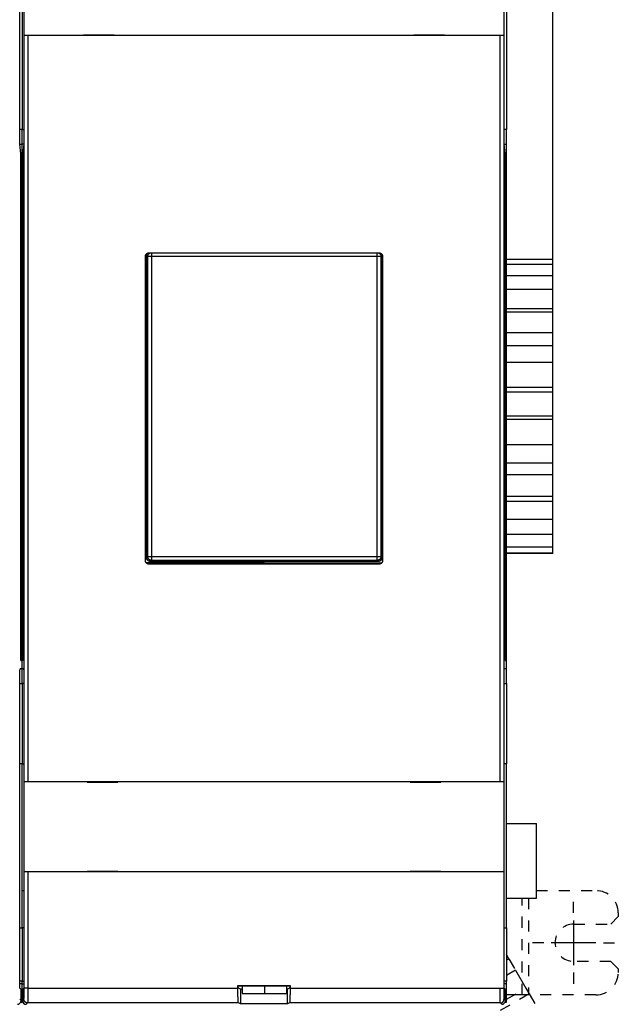
# Model space of a CAD drawing. Extents: x 117 to 763, y 30 to 549.
# Drawn here: x 568 to 649, y 168 to 301 of the extents above; entities that cross this region are included whole.
import ezdxf

# ---------------------------------------------------------------- set-up
doc = ezdxf.new("R2010")
doc.units = 0
doc.linetypes.add('HIDDEN', pattern=[4.5, 1.5, -1.5, 1.5])
doc.layers.add('204', color=7, linetype='CONTINUOUS')
doc.layers.add('5', color=7, linetype='CONTINUOUS')
doc.styles.get("Standard").update_dxf_attribs({"font": 'monotxt.shx'})
doc.dimstyles.new('DSTYLE2', dxfattribs={"dimtxt": 3, "dimasz": 3, "dimexe": 3, "dimexo": 0, "dimgap": 2, "dimtad": 1, "dimrnd": 0.1, "dimzin": 3, "dimcen": 0.09, "dimazin": 3, "dimtp": 1, "dimtm": 1, "dimtfac": 1, "dimtofl": 0, "dimtmove": 0, "dimatfit": 3})

# ---------------------------------------------------------------- blocks, each defined once
blk = doc.blocks.new('_AH1')
at = {"color": 0, "linetype": 'CONTINUOUS'}
for p, q in [((-1, 0.166667), (0, 0)), ((-1, 0.166667), (-1, -0.166667)), ((0, 0), (-1, -0.166667)), ((0, 0), (-1, 0))]:
    blk.add_line(p, q, dxfattribs=at)
blk = doc.blocks.new('*D2871')
at = {"layer": '5', "color": 1, "linetype": 'CONTINUOUS'}
for p, q in [((373.64815, 303.65698), (373.64815, 395.1137)), ((639.84815, 258.5788), (639.84815, 395.1137)), ((373.64815, 392.1137), (506.74815, 392.1137)), ((639.84815, 392.1137), (506.74815, 392.1137))]:
    blk.add_line(p, q, dxfattribs=at)
at = {"layer": '5', "color": 1, "xscale": 3, "yscale": 3, "zscale": 3, "rotation": 180}
blk.add_blockref('_AH1', (373.64815, 392.1137), dxfattribs=at)
at = {"layer": '5', "color": 1, "xscale": 3, "yscale": 3, "zscale": 3}
blk.add_blockref('_AH1', (639.84815, 392.1137), dxfattribs=at)
at = {"layer": '5', "color": 1, "linetype": 'CONTINUOUS'}
blk.add_text('266,2', height=3, rotation=360, dxfattribs=at).set_placement((499.24815, 394.1147))

msp = doc.modelspace()

# ---------------------------------------------------------------- linework, layer by layer
at = {"layer": '204', "color": 40, "linetype": 'CONTINUOUS'}
for p, q in [((568.32199, 283.94605), (568.32199, 326.21353)), ((568.8711, 326.21353), (568.8711, 283.94605)), ((633.32199, 283.94605), (633.32199, 326.21353)), ((568.90077, 298.48808), (568.90077, 310.58808)), ((633.29232, 310.58808), (633.29232, 298.48808)), ((568.64815, 303.65698), (568.64815, 285.84529)), ((633.64815, 303.65698), (633.64815, 285.84529)), ((569.40608, 298.48808), (568.90616, 298.48808)), ((568.90616, 298.48808), (568.90616, 298.48808)), ((568.90616, 198.28808), (568.90616, 298.48808)), ((632.78701, 298.48808), (569.40608, 298.48808)), ((569.40608, 298.48808), (569.40608, 198.28808)), ((576.8711, 298.53808), (576.8711, 298.48808)), ((580.9711, 298.53808), (576.8711, 298.53808)), ((580.9711, 298.48808), (580.9711, 298.53808)), ((625.32199, 298.53808), (621.22199, 298.53808)), ((621.22199, 298.53808), (621.22199, 298.48808)), ((625.32199, 298.48808), (625.32199, 298.53808)), ((633.28693, 298.48808), (632.78701, 298.48808)), ((632.78701, 198.28808), (632.78701, 298.48808)), ((633.28693, 298.48808), (633.28693, 198.28808)), ((633.29232, 298.48808), (633.29232, 298.48808)), ((568.64815, 285.84529), (568.32199, 285.84529)), ((568.64815, 283.87568), (568.64815, 285.84529)), ((568.64815, 285.84529), (568.8711, 285.84529)), ((633.64815, 285.84529), (633.32199, 285.84529)), ((633.64815, 283.87568), (633.64815, 285.84529)), ((568.46164, 282.53543), (568.32199, 283.94605)), ((568.32896, 283.87568), (568.64815, 283.87568)), ((568.64815, 282.75648), (568.64815, 283.87568)), ((568.86413, 283.87568), (568.64815, 283.87568)), ((568.8711, 283.94605), (568.73146, 282.53543)), ((633.46164, 282.53543), (633.32199, 283.94605)), ((633.32896, 283.87568), (633.64815, 283.87568)), ((633.64815, 282.75648), (633.64815, 283.87568)), ((568.43975, 282.75648), (568.64815, 282.75648)), ((568.46164, 214.53543), (568.46164, 282.53543)), ((568.64815, 214.55648), (568.64815, 282.75648)), ((568.75334, 282.75648), (568.64815, 282.75648)), ((568.73146, 282.53543), (568.73146, 214.53543)), ((633.43975, 282.75648), (633.64815, 282.75648)), ((633.46164, 214.53543), (633.46164, 282.53543)), ((633.64815, 214.55648), (633.64815, 282.75648)), ((585.18351, 227.97508), (585.1837, 268.80109)), ((585.49543, 268.80951), (585.34815, 268.95678)), ((585.34815, 228.35617), (585.34815, 268.95678)), ((585.99513, 268.80951), (585.49543, 268.80951)), ((585.49543, 228.50345), (585.49543, 268.80951)), ((585.6834, 269.30078), (616.5096, 269.30078)), ((585.99513, 269.30078), (585.99513, 268.80951)), ((616.30118, 268.80951), (585.99513, 268.80951)), ((585.99513, 268.80951), (585.99513, 228.50345)), ((616.30118, 268.80951), (616.30118, 269.30078)), ((616.80088, 268.80951), (616.30118, 268.80951)), ((616.30118, 228.50345), (616.30118, 268.80951)), ((616.94593, 268.95456), (616.80088, 268.80951)), ((616.80088, 268.80951), (616.80088, 228.50345)), ((616.94815, 268.95678), (616.94815, 228.35617)), ((617.0093, 268.80109), (617.00949, 227.97508)), ((639.84815, 268.37887), (633.64815, 268.37887)), ((633.64815, 267.78847), (639.84815, 267.78847)), ((639.84815, 267.78847), (639.84815, 268.37887)), ((639.84815, 266.20738), (639.84815, 267.78847)), ((639.84815, 266.20738), (633.64815, 266.20738)), ((639.84815, 264.38056), (639.84815, 266.20738)), ((639.84815, 264.38056), (633.64815, 264.38056)), ((639.84815, 261.83932), (639.84815, 264.38056)), ((633.64815, 261.83932), (639.84815, 261.83932)), ((639.84815, 261.36393), (639.84815, 261.83932)), ((633.64815, 261.36391), (639.84815, 261.36391)), ((639.84815, 258.5788), (639.84815, 261.36391)), ((633.64815, 258.5788), (639.84815, 258.5788)), ((639.84815, 256.85054), (639.84815, 258.5788)), ((633.64815, 256.85054), (639.84815, 256.85054)), ((639.84815, 254.58584), (639.84815, 256.85054)), ((639.84815, 254.58586), (633.64815, 254.58586)), ((639.84815, 251.26646), (639.84815, 254.58586)), ((633.64815, 251.26646), (639.84815, 251.26646)), ((639.84815, 250.6143), (639.84815, 251.26646)), ((633.64815, 250.6143), (639.84815, 250.6143)), ((639.84815, 247.42834), (639.84815, 250.6143)), ((633.64815, 247.42834), (639.84815, 247.42834)), ((639.84815, 246.90512), (639.84815, 247.42834)), ((639.84815, 246.90512), (633.64815, 246.90512)), ((639.84815, 243.55677), (639.84815, 246.90512)), ((633.64815, 243.55677), (639.84815, 243.55677)), ((639.84815, 241.10994), (639.84815, 243.55678)), ((633.64815, 241.10994), (639.84815, 241.10994)), ((639.84815, 239.491), (639.84815, 241.10994)), ((639.84815, 239.491), (633.64815, 239.491)), ((639.84815, 236.62347), (639.84815, 239.491)), ((633.64815, 236.62347), (639.84815, 236.62347)), ((633.64815, 235.94044), (639.84815, 235.94044)), ((639.84815, 235.94044), (639.84815, 236.62348)), ((639.84815, 233.47224), (639.84815, 235.94044)), ((639.84815, 233.47224), (633.64815, 233.47224)), ((639.84815, 231.52208), (639.84815, 233.47224)), ((633.64815, 231.52208), (639.84815, 231.52208)), ((639.84815, 229.76515), (639.84815, 231.52208)), ((639.84815, 229.76515), (633.64815, 229.76515)), ((633.64815, 229.02925), (639.84815, 229.02925)), ((639.84815, 228.93409), (633.64815, 228.93409)), ((639.84815, 229.02925), (639.84815, 229.76515)), ((639.84815, 228.93409), (639.84815, 229.02924)), ((601.14815, 227.65648), (585.31505, 227.65648)), ((585.34815, 228.35617), (585.49543, 228.50345)), ((585.49543, 228.50345), (585.99513, 228.50345)), ((616.5098, 227.47539), (585.68321, 227.47539)), ((585.99513, 228.00376), (585.84785, 227.85648)), ((616.44846, 227.85648), (585.84785, 227.85648)), ((585.99513, 228.50345), (585.99513, 228.00376)), ((585.99513, 228.50345), (616.30118, 228.50345)), ((616.30118, 228.00376), (585.99513, 228.00376)), ((601.14815, 227.65648), (616.89204, 227.65648)), ((601.14815, 227.47539), (601.14815, 227.65648)), ((616.30118, 228.50345), (616.80088, 228.50345)), ((616.30118, 228.00376), (616.30118, 228.50345)), ((616.44846, 227.85648), (616.30118, 228.00376)), ((616.80088, 228.50345), (616.94815, 228.35617)), ((568.46164, 214.55648), (568.64815, 214.55648)), ((568.64815, 213.43728), (568.64815, 214.55648)), ((568.73146, 214.55648), (568.64815, 214.55648)), ((633.46164, 214.55648), (633.64815, 214.55648)), ((633.64815, 213.43728), (633.64815, 214.55648)), ((568.32199, 213.12481), (568.35293, 213.43728)), ((568.32199, 170.56264), (568.32199, 213.12481)), ((568.64815, 213.43728), (568.35293, 213.43728)), ((568.64815, 211.46766), (568.64815, 213.43728)), ((568.84016, 213.43728), (568.64815, 213.43728)), ((568.84016, 213.43728), (568.8711, 213.12481)), ((568.8711, 213.12481), (568.8711, 170.56264)), ((633.32199, 213.12481), (633.35293, 213.43728)), ((633.32199, 170.56264), (633.32199, 213.12481)), ((633.64815, 213.43728), (633.35293, 213.43728)), ((633.64815, 211.46766), (633.64815, 213.43728)), ((568.32199, 211.46766), (568.64815, 211.46766)), ((568.64815, 211.46766), (568.64815, 200.65698)), ((568.8711, 211.46766), (568.64815, 211.46766)), ((633.32199, 211.46766), (633.64815, 211.46766)), ((633.64815, 211.46766), (633.64815, 200.65698)), ((568.64815, 200.65698), (568.32199, 200.65698)), ((568.64815, 183.65698), (568.64815, 200.65698)), ((568.64815, 200.65698), (568.8711, 200.65698)), ((633.64815, 200.65698), (633.32199, 200.65698)), ((633.64815, 178.65698), (633.64815, 200.65698)), ((568.90077, 198.28808), (568.90077, 198.28808)), ((568.90077, 186.18808), (568.90077, 198.28808)), ((568.90616, 198.28808), (569.40608, 198.28808)), ((569.40608, 198.28808), (632.78701, 198.28808)), ((577.37118, 198.28808), (577.37118, 198.23808)), ((577.37118, 198.23808), (581.47118, 198.23808)), ((581.47118, 198.23808), (581.47118, 198.28808)), ((620.72201, 198.28808), (620.72201, 198.23808)), ((620.72201, 198.23808), (624.82201, 198.23808)), ((624.82201, 198.23808), (624.82201, 198.28808)), ((632.78701, 198.28808), (633.28693, 198.28808)), ((633.28693, 198.28808), (633.28693, 198.28808)), ((633.29232, 198.28808), (633.29232, 186.18808)), ((633.64815, 192.65698), (637.64815, 192.65698)), ((637.64815, 182.65702), (637.64815, 192.65698)), ((569.40608, 186.18808), (568.90616, 186.18808)), ((568.90616, 186.18808), (568.90616, 186.18808)), ((568.90616, 170.57167), (568.90616, 186.18808)), ((633.27836, 186.18808), (569.40608, 186.18808)), ((569.40608, 186.18808), (569.40608, 170.57167)), ((581.47118, 186.23808), (577.37118, 186.23808)), ((577.37118, 186.23808), (577.37118, 186.18808)), ((581.47118, 186.18808), (581.47118, 186.23808)), ((624.82207, 186.23808), (620.72207, 186.23808)), ((620.72207, 186.23808), (620.72207, 186.18808)), ((624.82207, 186.18808), (624.82207, 186.23808)), ((633.29232, 186.18808), (633.27836, 186.18808)), ((633.27836, 186.18808), (633.27836, 170.57167)), ((568.64815, 178.65698), (568.64815, 183.65698)), ((568.64815, 183.65698), (568.8711, 183.65698)), ((633.64815, 182.65698), (637.64815, 182.65698)), ((568.32199, 178.65698), (568.64815, 178.65698)), ((568.64815, 178.65698), (568.64815, 171.50569)), ((568.8711, 178.65698), (568.64815, 178.65698)), ((633.32199, 178.65698), (633.64815, 178.65698)), ((633.64815, 178.65698), (633.64815, 171.50569)), ((633.9759, 174.50086), (633.64815, 175.06852)), ((633.64815, 174.31163), (633.9759, 174.50086)), ((634.86479, 172.96126), (636.25032, 170.56143)), ((568.64815, 171.50569), (568.32199, 171.50569)), ((568.64815, 171.15648), (568.32199, 171.15648)), ((568.49655, 170.38808), (568.32199, 170.56264)), ((568.64815, 171.15648), (568.64815, 171.50569)), ((568.64815, 171.50569), (568.8711, 171.50569)), ((568.64815, 168.65685), (568.64815, 171.15648)), ((568.64815, 171.15648), (568.8711, 171.15648)), ((568.8711, 170.56264), (568.69655, 170.38808)), ((569.40608, 170.57167), (568.90616, 170.57167)), ((569.40608, 170.57167), (597.59655, 170.57167)), ((597.59655, 170.57167), (597.59655, 170.90627)), ((597.59655, 170.90627), (597.64893, 170.85389)), ((597.59655, 170.90627), (604.59655, 170.90627)), ((597.64893, 170.58009), (597.64893, 170.85389)), ((597.64893, 170.85389), (604.54416, 170.85389)), ((597.93178, 170.4387), (597.64893, 170.58009)), ((598.14815, 170.85389), (598.14815, 169.85296)), ((601.14815, 170.85392), (601.14815, 169.85295)), ((604.14815, 169.85296), (604.14815, 170.85389)), ((604.54416, 170.58009), (604.26131, 170.4387)), ((604.54416, 170.85389), (604.59655, 170.90627)), ((604.54416, 170.85389), (604.54416, 170.58009)), ((604.59655, 170.90627), (604.59655, 170.57167)), ((604.59655, 170.57167), (632.78701, 170.57167)), ((632.78701, 170.57167), (633.27836, 170.57167)), ((633.27836, 170.57167), (633.27836, 170.57167)), ((633.64815, 171.50569), (633.32199, 171.50569)), ((633.64815, 171.15648), (633.32199, 171.15648)), ((633.49655, 170.38808), (633.32199, 170.56264)), ((633.64815, 171.15648), (633.64815, 171.50569)), ((633.64815, 168.65698), (633.64815, 171.15648)), ((636.25032, 170.56143), (636.69477, 169.79163)), ((568.49655, 168.88801), (568.49655, 170.38808)), ((568.69655, 170.38808), (568.69655, 168.88801)), ((597.93178, 170.4387), (597.93178, 168.4387)), ((598.14815, 170.4387), (597.93178, 170.4387)), ((598.14815, 169.85295), (601.14815, 169.85295)), ((601.14815, 169.85295), (604.14815, 169.85295)), ((604.26131, 170.4387), (604.14815, 170.4387)), ((604.26131, 168.4387), (604.26131, 170.4387)), ((633.49655, 168.88801), (633.49655, 170.38808)), ((635.72814, 169.65698), (633.64815, 169.65698)), ((636.61703, 169.65698), (635.72814, 169.65698)), ((568.31266, 169.0719), (568.49655, 168.88801)), ((568.43989, 168.65698), (568.64815, 168.65698)), ((568.75327, 168.65685), (568.64815, 168.65685)), ((568.69655, 168.88801), (568.88043, 169.0719)), ((569.38036, 168.57197), (569.19647, 168.38808)), ((597.66517, 168.57197), (569.38036, 168.57197)), ((597.93178, 168.4387), (597.66517, 168.57197)), ((604.26131, 168.4387), (597.93178, 168.4387)), ((604.52792, 168.57197), (604.26131, 168.4387)), ((632.81273, 168.57197), (604.52792, 168.57197)), ((632.99662, 168.38808), (632.81273, 168.57197)), ((633.31266, 169.0719), (633.49655, 168.88801)), ((633.43989, 168.65698), (633.64815, 168.65698))]:
    msp.add_line(p, q, dxfattribs=at)
at = {"layer": '204', "color": 40, "linetype": 'HIDDEN'}
for p, q in [((635.72814, 169.65698), (635.72814, 182.65698)), ((636.61703, 182.65698), (636.61703, 169.65698)), ((637.64815, 183.65698), (645.64815, 183.65698)), ((647.64815, 179.15698), (648.64815, 180.15698)), ((648.64815, 180.65698), (648.64815, 180.15698)), ((642.64815, 179.15698), (647.64815, 179.15698)), ((633.9759, 174.50086), (634.86479, 172.96126)), ((647.64815, 174.15698), (642.64815, 174.15698)), ((648.64815, 173.15698), (647.64815, 174.15698)), ((634.86479, 172.96126), (633.64815, 172.25883)), ((648.64815, 173.15698), (648.64815, 172.65698)), ((633.64815, 169.05907), (636.25032, 170.56143)), ((636.69477, 169.79163), (631.64815, 166.87797)), ((645.64815, 169.65698), (636.61703, 169.65698)), ((636.69477, 169.79163), (641.21033, 161.97045))]:
    msp.add_line(p, q, dxfattribs=at)
at = {"layer": '204', "color": 40, "linetype": 'CONTINUOUS'}
for points in [[(585.18367, 268.80107), (585.18412, 268.82138, -0.010068601), (585.18536, 268.8415, -0.01032055), (585.18745, 268.86142, -0.010368372), (585.19033, 268.88114, -0.01021253), (585.19401, 268.90061, -0.010130977), (585.19844, 268.91983, -0.010059492), (585.20364, 268.93878, -0.009996072), (585.20956, 268.95746, -0.009901877), (585.2162, 268.97582, -0.009830758), (585.22353, 268.99386, -0.009745533), (585.23156, 269.01157, -0.009679168), (585.24024, 269.02892, -0.009602025), (585.24958, 269.0459, -0.00954341), (585.25954, 269.06249, -0.009479557), (585.27012, 269.07867, -0.009432639), (585.28128, 269.09444, -0.009385011), (585.29304, 269.10975, -0.009352145), (585.30535, 269.12462, -0.00932232), (585.31821, 269.139, -0.009306043), (585.33159, 269.1529, -0.009297455), (585.34549, 269.16628, -0.009295634), (585.35987, 269.17914, -0.009300728), (585.37473, 269.19144, -0.009324253), (585.39005, 269.2032, -0.009371127), (585.40582, 269.21437, -0.009379866), (585.42199, 269.22495, -0.009367058), (585.43858, 269.23491, -0.009498782), (585.45556, 269.24425, -0.009767931), (585.47296, 269.25293, -0.009535306), (585.49062, 269.26095, -0.0089372), (585.50851, 269.26828, -0.009983663), (585.52703, 269.27493, -0.012110822), (585.54634, 269.28087, -0.009143792), (585.56465, 269.28604, -0.002869033), (585.58136, 269.29037, -0.013246873), (585.60335, 269.29415, -0.023222822), (585.63785, 269.29764, -0.011195014), (585.68341, 269.30081, -0.005817685)], [(585.34816, 268.95678), (585.34822, 268.96432, -0.003810591), (585.34839, 268.97184, -0.00384585), (585.34868, 268.97933, -0.003855127), (585.34909, 268.9868, -0.003835084), (585.3496, 268.99424, -0.003826042), (585.35023, 269.00165, -0.003818597), (585.35098, 269.00904, -0.003812876), (585.35183, 269.0164, -0.003801432), (585.3528, 269.02372, -0.003793865), (585.35387, 269.03102, -0.003782658), (585.35505, 269.03829, -0.003774666), (585.35634, 269.04552, -0.003762816), (585.35774, 269.05272, -0.003754199), (585.35924, 269.05989, -0.003742058), (585.36084, 269.06702, -0.003733039), (585.36255, 269.07411, -0.00372073), (585.36437, 269.08117, -0.003711322), (585.36628, 269.08819, -0.003698747), (585.3683, 269.09517, -0.003689386), (585.37042, 269.10212, -0.003677482), (585.37264, 269.10902, -0.003667139), (585.37495, 269.11588, -0.003653071), (585.37737, 269.1227, -0.003645923), (585.37988, 269.12948, -0.003640119), (585.38249, 269.13621, -0.003621894), (585.38519, 269.1429, -0.003588843), (585.38799, 269.14954, -0.003609661), (585.39088, 269.15614, -0.003669458), (585.39387, 269.1627, -0.003558784), (585.39694, 269.1692, -0.003317567), (585.40007, 269.1756, -0.003645681), (585.40336, 269.18205, -0.004323598), (585.40683, 269.18859, -0.003285892), (585.41014, 269.19471, -0.001149394), (585.41317, 269.20021, -0.00459867), (585.41727, 269.20715, -0.007882913), (585.42382, 269.21768, -0.003857397), (585.43254, 269.23138, -0.002046981)], [(585.4954, 268.80954), (585.49589, 268.83103, -0.011340307), (585.49734, 268.85274, -0.010893879), (585.49978, 268.87468, -0.010763348), (585.5032, 268.89679, -0.011117238), (585.5077, 268.91897, -0.011285418), (585.51324, 268.94117, -0.011389379), (585.51988, 268.96331, -0.011457724), (585.52758, 268.98532, -0.01159822), (585.5364, 269.00711, -0.0116732), (585.54628, 269.02861, -0.011769698), (585.55725, 269.04973, -0.011817641), (585.56925, 269.0704, -0.011881171), (585.58229, 269.09054, -0.011919314), (585.59629, 269.11009, -0.011970258), (585.61126, 269.12895, -0.011957047), (585.62709, 269.14708, -0.011898001), (585.64377, 269.1644, -0.01197036), (585.66122, 269.18087, -0.012136116), (585.67942, 269.19643, -0.011820978), (585.69816, 269.21104, -0.01109638), (585.71735, 269.22461, -0.011998703), (585.73735, 269.23727, -0.013898385), (585.75825, 269.24899, -0.010857072), (585.77816, 269.25938, -0.004528012), (585.79637, 269.26824, -0.014431556), (585.81999, 269.27729, -0.024300951), (585.85649, 269.28824, -0.012324582), (585.90438, 269.30078, -0.00671877)], [(616.39193, 269.30078), (616.41298, 269.29641, -0.011341322), (616.43406, 269.29105, -0.010894773), (616.4552, 269.28467, -0.010764209), (616.47631, 269.2773, -0.011118193), (616.49732, 269.26885, -0.011286416), (616.51814, 269.25938, -0.011390408), (616.53871, 269.24884, -0.011458773), (616.55896, 269.23727, -0.011599308), (616.57879, 269.22465, -0.01167431), (616.59814, 269.21104, -0.011770836), (616.61692, 269.19642, -0.011818793), (616.63508, 269.18087, -0.011882344), (616.65252, 269.1644, -0.011920496), (616.66921, 269.14708, -0.011971451), (616.68504, 269.12895, -0.011958242), (616.7, 269.11009, -0.011899193), (616.714, 269.09055, -0.011971553), (616.72704, 269.0704, -0.012137311), (616.73904, 269.04968, -0.011822147), (616.75001, 269.0286, -0.011097485), (616.75988, 269.00728, -0.011999855), (616.7687, 268.98531, -0.013899647), (616.77644, 268.96263, -0.010858111), (616.78304, 268.94117, -0.004528579), (616.78846, 268.92165, -0.014432785), (616.79307, 268.89678, -0.024302914), (616.79722, 268.85891, -0.012325659), (616.80087, 268.80954, -0.006719393)], [(616.5096, 269.30081), (616.52992, 269.30036, -0.010069792), (616.55004, 269.29912, -0.010321719), (616.56996, 269.29703, -0.010369491), (616.58967, 269.29415, -0.010213598), (616.60914, 269.29047, -0.010132001), (616.62836, 269.28604, -0.01006048), (616.64731, 269.28084, -0.009997027), (616.66598, 269.27493, -0.00990281), (616.68434, 269.26828, -0.009831673), (616.70239, 269.26095, -0.00974644), (616.72009, 269.25292, -0.00968007), (616.73744, 269.24425, -0.009602935), (616.75442, 269.23491, -0.009544329), (616.77101, 269.22495, -0.009480499), (616.78719, 269.21437, -0.009433602), (616.80295, 269.2032, -0.009386011), (616.81827, 269.19144, -0.009353178), (616.83313, 269.17914, -0.009323402), (616.84751, 269.16628, -0.009307168), (616.86141, 269.1529, -0.009298637), (616.87479, 269.139, -0.009296866), (616.88765, 269.12462, -0.009302024), (616.89995, 269.10975, -0.009325605), (616.91171, 269.09444, -0.009372551), (616.92287, 269.07867, -0.009381341), (616.93345, 269.06249, -0.009368587), (616.94341, 269.04591, -0.009500383), (616.95274, 269.02892, -0.009769643), (616.96142, 269.01153, -0.009536995), (616.96945, 268.99386, -0.008938791), (616.97677, 268.97598, -0.009985509), (616.98342, 268.95745, -0.012113156), (616.98936, 268.93815, -0.009145459), (616.99453, 268.91983, -0.002869371), (616.99885, 268.90312, -0.013249445), (617.00263, 268.88114, -0.023227176), (617.00611, 268.84663, -0.011196853), (617.00927, 268.80107, -0.005818545)], [(585.68319, 227.47537), (585.66288, 227.47581, -0.010070309), (585.64276, 227.47705, -0.010322229), (585.62284, 227.47914, -0.01036997), (585.60313, 227.48202, -0.010214027), (585.58366, 227.4857, -0.010132384), (585.56444, 227.49013, -0.010060818), (585.54549, 227.49533, -0.009997319), (585.52682, 227.50124, -0.009903054), (585.50846, 227.50789, -0.009831868), (585.49042, 227.51522, -0.009746588), (585.47271, 227.52325, -0.009680171), (585.45536, 227.53193, -0.00960299), (585.43838, 227.54126, -0.009544339), (585.42179, 227.55122, -0.009480466), (585.40561, 227.5618, -0.009433528), (585.38985, 227.57297, -0.009385897), (585.37454, 227.58473, -0.009353026), (585.35967, 227.59703, -0.009323214), (585.34529, 227.60989, -0.009306945), (585.3314, 227.62327, -0.009298383), (585.31802, 227.63717, -0.009296582), (585.30516, 227.65155, -0.009301713), (585.29285, 227.66642, -0.009325269), (585.2811, 227.68173, -0.009372192), (585.26993, 227.6975, -0.009380962), (585.25935, 227.71368, -0.009368194), (585.2494, 227.73026, -0.009499972), (585.24006, 227.74725, -0.009769211), (585.23138, 227.76464, -0.009536568), (585.22336, 227.78231, -0.00893839), (585.21604, 227.80019, -0.009985063), (585.20938, 227.81872, -0.012112623), (585.20344, 227.83802, -0.009145069), (585.19828, 227.85634, -0.002869251), (585.19395, 227.87305, -0.013248901), (585.19017, 227.89504, -0.023226325), (585.18669, 227.92954, -0.011196495), (585.18353, 227.97511, -0.005818373)], [(585.84783, 227.85651), (585.82752, 227.85695, -0.010072531), (585.8074, 227.85819, -0.010324643), (585.78748, 227.86028, -0.010372446), (585.76777, 227.86315, -0.010216411), (585.7483, 227.86683, -0.010134709), (585.72908, 227.87125, -0.010063078), (585.71013, 227.87645, -0.009999508), (585.69146, 227.88236, -0.009905136), (585.6731, 227.889, -0.00983385), (585.65505, 227.89633, -0.009748448), (585.63735, 227.90436, -0.009681915), (585.62, 227.91303, -0.0096046), (585.60303, 227.92237, -0.009545823), (585.58643, 227.93233, -0.009481811), (585.57025, 227.94291, -0.009434744), (585.55449, 227.95407, -0.009386975), (585.53918, 227.96583, -0.009353977), (585.52431, 227.97813, -0.009324032), (585.50993, 227.99099, -0.009307643), (585.49604, 228.00437, -0.009298956), (585.48266, 228.01827, -0.009297045), (585.4698, 228.03265, -0.009302064), (585.45749, 228.04751, -0.009325521), (585.44574, 228.06282, -0.009372347), (585.43457, 228.07859, -0.009381036), (585.42399, 228.09477, -0.009368191), (585.41404, 228.11135, -0.009499902), (585.4047, 228.12833, -0.009769073), (585.39602, 228.14573, -0.009536401), (585.388, 228.16339, -0.008938214), (585.38067, 228.18128, -0.009984827), (585.37402, 228.1998, -0.012112307), (585.36808, 228.2191, -0.009144873), (585.36291, 228.23742, -0.002869241), (585.35859, 228.25413, -0.013248596), (585.35481, 228.27611, -0.023226034), (585.35132, 228.31061, -0.011196508), (585.34816, 228.35618, -0.005818418)], [(585.99514, 228.00375), (585.97133, 228.00434, -0.01277939), (585.94721, 228.00612, -0.012136039), (585.92274, 228.00914, -0.011954985), (585.89804, 228.0134, -0.012458848), (585.87322, 228.01902, -0.012696566), (585.84837, 228.02598, -0.012851253), (585.82361, 228.03435, -0.012952174), (585.79902, 228.04409, -0.013158151), (585.77475, 228.05526, -0.013267275), (585.75089, 228.0678, -0.013410928), (585.72759, 228.08175, -0.013482705), (585.70492, 228.09701, -0.013579957), (585.68305, 228.11358, -0.013633737), (585.66203, 228.13136, -0.013703168), (585.64202, 228.15032, -0.013693404), (585.62306, 228.17033, -0.013629782), (585.60527, 228.19133, -0.013703254), (585.5887, 228.21322, -0.013868255), (585.57343, 228.23592, -0.013515134), (585.55949, 228.25918, -0.012699321), (585.54695, 228.28284, -0.013658468), (585.53576, 228.30731, -0.015695774), (585.52598, 228.33264, -0.012351018), (585.51765, 228.35666, -0.005377245), (585.51084, 228.37853, -0.016157318), (585.50507, 228.40632, -0.027022923), (585.49991, 228.44852, -0.013843215), (585.4954, 228.50342, -0.007609664)], [(616.80087, 228.50342), (616.80028, 228.47961, -0.012780293), (616.7985, 228.45549, -0.012136803), (616.79548, 228.43103, -0.011955714), (616.79122, 228.40633, -0.012459682), (616.7856, 228.38151, -0.012697449), (616.77864, 228.35666, -0.012852172), (616.77027, 228.3319, -0.012953117), (616.76053, 228.30731, -0.013159141), (616.74935, 228.28304, -0.01326829), (616.73681, 228.25919, -0.013411977), (616.72287, 228.23588, -0.013483771), (616.70761, 228.21322, -0.013581048), (616.69104, 228.19135, -0.013634839), (616.67326, 228.17034, -0.013704283), (616.65429, 228.15032, -0.013694523), (616.63428, 228.13136, -0.013630898), (616.61328, 228.11359, -0.013704369), (616.5914, 228.09701, -0.013869368), (616.56869, 228.08175, -0.013516222), (616.54543, 228.06781, -0.012700351), (616.52177, 228.05528, -0.013659527), (616.49731, 228.04409, -0.015696908), (616.47197, 228.03431, -0.012351969), (616.44796, 228.02598, -0.005377807), (616.42608, 228.01918, -0.016158391), (616.39829, 228.0134, -0.027024591), (616.3561, 228.00825, -0.013844163), (616.3012, 228.00375, -0.007610227)], [(616.94818, 228.35618), (616.94774, 228.33586, -0.010069518), (616.94649, 228.31574, -0.010321437), (616.9444, 228.29582, -0.010369205), (616.94153, 228.27611, -0.01021331), (616.93785, 228.25664, -0.010131714), (616.93342, 228.23742, -0.010060196), (616.92822, 228.21847, -0.009996749), (616.9223, 228.1998, -0.009902539), (616.91566, 228.18144, -0.00983141), (616.90833, 228.16339, -0.009746187), (616.9003, 228.14569, -0.009679829), (616.89162, 228.12833, -0.009602706), (616.88228, 228.11136, -0.009544115), (616.87232, 228.09477, -0.0094803), (616.86174, 228.07859, -0.009433421), (616.85057, 228.06282, -0.009385847), (616.83882, 228.04751, -0.009353033), (616.82651, 228.03265, -0.009323276), (616.81365, 228.01827, -0.009307063), (616.80027, 228.00437, -0.009298553), (616.78637, 227.99099, -0.009296805), (616.77199, 227.97813, -0.009301986), (616.75713, 227.96583, -0.009325591), (616.74181, 227.95407, -0.009372561), (616.72604, 227.94291, -0.009381377), (616.70987, 227.93233, -0.009368648), (616.69328, 227.92237, -0.009500472), (616.6763, 227.91303, -0.009769762), (616.6589, 227.90436, -0.009537139), (616.64124, 227.89633, -0.008938949), (616.62335, 227.88901, -0.009985712), (616.60483, 227.88236, -0.01211344), (616.58552, 227.87642, -0.009145701), (616.56721, 227.87125, -0.002869451), (616.5505, 227.86693, -0.013249834), (616.52851, 227.86315, -0.023227967), (616.49401, 227.85967, -0.011197273), (616.44844, 227.85651, -0.005818771)], [(617.00949, 227.97511), (617.00905, 227.95479, -0.010069841), (617.00781, 227.93467, -0.010321949), (617.00572, 227.91475, -0.010369822), (617.00284, 227.89504, -0.010213899), (616.99916, 227.87556, -0.010132302), (616.99474, 227.85634, -0.010060773), (616.98954, 227.83739, -0.009997311), (616.98363, 227.81872, -0.009903045), (616.97698, 227.80035, -0.009831868), (616.96965, 227.78231, -0.009746569), (616.96163, 227.7646, -0.009680142), (616.95295, 227.74725, -0.009602921), (616.94361, 227.73027, -0.009544243), (616.93365, 227.71368, -0.009480316), (616.92307, 227.6975, -0.009433339), (616.91191, 227.68173, -0.009385644), (616.90015, 227.66642, -0.009352727), (616.88785, 227.65155, -0.009322846), (616.87499, 227.63717, -0.009306529), (616.86161, 227.62327, -0.009297897), (616.84771, 227.60989, -0.00929605), (616.83333, 227.59703, -0.009301118), (616.81847, 227.58473, -0.009324633), (616.80316, 227.57297, -0.009371497), (616.78739, 227.5618, -0.009380247), (616.77122, 227.55122, -0.009367448), (616.75463, 227.54126, -0.009499202), (616.73765, 227.53193, -0.009768388), (616.72025, 227.52325, -0.009535809), (616.70259, 227.51522, -0.008937725), (616.68471, 227.50789, -0.009984298), (616.66619, 227.50124, -0.012111678), (616.64688, 227.4953, -0.009144557), (616.62857, 227.49013, -0.002869322), (616.61186, 227.4858, -0.013248079), (616.58988, 227.48202, -0.023225468), (616.55538, 227.47853, -0.011196523), (616.50982, 227.47537, -0.005818519)], [(568.88041, 169.07191), (568.881, 169.07287, 0.087095284), (568.88158, 169.07456, 0.034257338), (568.88216, 169.077, 0.017186856), (568.88274, 169.08017, 0.010397958), (568.88332, 169.08408, 0.00685459), (568.8839, 169.08871, 0.00491815), (568.88447, 169.09408, 0.003661766), (568.88504, 169.10016, 0.002861029), (568.88561, 169.10697, 0.002279883), (568.88618, 169.11449, 0.001875782), (568.88674, 169.12273, 0.001561151), (568.8873, 169.13167, 0.001329765), (568.88786, 169.14133, 0.001140655), (568.88841, 169.15168, 0.000996011), (568.88896, 169.16274, 0.000873861), (568.8895, 169.17449, 0.000778032), (568.89004, 169.18694, 0.000693896), (568.89058, 169.20007, 0.00062567), (568.89111, 169.21389, 0.000563557), (568.89163, 169.22838, 0.000511038), (568.89215, 169.24354, 0.000464916), (568.89266, 169.25934, 0.000426828), (568.89316, 169.27581, 0.00039259), (568.89366, 169.29289, 0.000363809), (568.89415, 169.31062, 0.000337651), (568.89464, 169.32895, 0.000315506), (568.89511, 169.3479, 0.000295129), (568.89559, 169.36744, 0.000277753), (568.89605, 169.38758, 0.00026161), (568.8965, 169.40829, 0.000247794), (568.89695, 169.42958, 0.000234797), (568.89739, 169.45143, 0.000223607), (568.89782, 169.47383, 0.000213113), (568.89824, 169.49676, 0.000204205), (568.89865, 169.52025, 0.000195215), (568.89905, 169.54424, 0.000186982), (568.89945, 169.56875, 0.000178796), (568.89983, 169.59375, 0.000171191), (568.9002, 169.61924, 0.000164184), (568.90057, 169.64519, 0.00015809), (568.90092, 169.67161, 0.000152347), (568.90126, 169.69846, 0.000147281), (568.9016, 169.72574, 0.000142508), (568.90192, 169.75343, 0.000138332), (568.90223, 169.78153, 0.000134373), (568.90253, 169.81001, 0.000130928), (568.90282, 169.83887, 0.000127648), (568.9031, 169.86808, 0.000124821), (568.90337, 169.89765, 0.000122118), (568.90362, 169.92754, 0.000119817), (568.90387, 169.95775, 0.000117612), (568.9041, 169.98826, 0.000115791), (568.90432, 170.01907, 0.000113835), (568.90453, 170.05015, 0.000111966), (568.90472, 170.0815, 0.00010968), (568.9049, 170.11308, 0.000107188), (568.90508, 170.14488, 0.000106452), (568.90523, 170.17692, 0.000107175), (568.90538, 170.20921, 0.000102862), (568.90551, 170.24153, 0.000095085), (568.90563, 170.27382, 0.000104086), (568.90574, 170.30679, 0.000123274), (568.90584, 170.34067, 0.000092784), (568.90592, 170.37256, 0.000031225), (568.90599, 170.40146, 0.000130662), (568.90604, 170.43871, 0.000224703), (568.90609, 170.49623, 0.000109442), (568.90613, 170.57165, 0.000057742)], [(569.40609, 170.57165), (569.40609, 170.52728, -0.000071356), (569.40606, 170.48294, -0.000071557), (569.40603, 170.43864, -0.000071607), (569.40598, 170.3944, -0.000071622), (569.40592, 170.35024, -0.000071819), (569.40585, 170.30619, -0.000072118), (569.40577, 170.26227, -0.000072536), (569.40567, 170.2185, -0.000073051), (569.40556, 170.1749, -0.000073698), (569.40544, 170.13149, -0.000074448), (569.40531, 170.0883, -0.000075338), (569.40516, 170.04534, -0.000076346), (569.405, 170.00264, -0.000077495), (569.40483, 169.96022, -0.000078767), (569.40465, 169.91811, -0.000080225), (569.40445, 169.87632, -0.000081863), (569.40424, 169.83488, -0.000083569), (569.40402, 169.7938, -0.00008531), (569.40379, 169.75311, -0.000086916), (569.40355, 169.71283, -0.000088217), (569.40329, 169.67297, -0.000089846), (569.40302, 169.63355, -0.00009159), (569.40274, 169.5946, -0.000093625), (569.40246, 169.55613, -0.00009574), (569.40215, 169.51815, -0.000098199), (569.40184, 169.48069, -0.000100785), (569.40152, 169.44377, -0.000103755), (569.40119, 169.40739, -0.000106888), (569.40084, 169.37159, -0.000110468), (569.40049, 169.33637, -0.000114269), (569.40013, 169.30177, -0.000118578), (569.39975, 169.26778, -0.00012315), (569.39937, 169.23444, -0.000128406), (569.39898, 169.20176, -0.000134112), (569.39857, 169.16977, -0.000140254), (569.39816, 169.13846, -0.000146431), (569.39774, 169.10788, -0.000153176), (569.39731, 169.07801, -0.00015986), (569.39687, 169.04889, -0.000167735), (569.39643, 169.0205, -0.000176132), (569.39597, 168.99289, -0.000185885), (569.39551, 168.96604, -0.000196253), (569.39504, 168.93998, -0.000208368), (569.39456, 168.91471, -0.000221408), (569.39408, 168.89027, -0.000236702), (569.39358, 168.86664, -0.000253326), (569.39309, 168.84385, -0.000272958), (569.39258, 168.8219, -0.000294554), (569.39207, 168.80083, -0.00032027), (569.39155, 168.78061, -0.000348906), (569.39103, 168.7613, -0.000383489), (569.3905, 168.74287, -0.000422761), (569.38997, 168.72536, -0.000469504), (569.38943, 168.70876, -0.000521182), (569.38888, 168.6931, -0.000582551), (569.38834, 168.67835, -0.000649399), (569.38779, 168.66455, -0.000745322), (569.38723, 168.65167, -0.000871359), (569.38667, 168.63974, -0.000989181), (569.38611, 168.62876, -0.001076962), (569.38555, 168.61875, -0.001412958), (569.38497, 168.60965, -0.002098934), (569.38439, 168.60148, -0.002071799), (569.38383, 168.59438, -0.00082423), (569.38333, 168.58842, -0.003962044), (569.38268, 168.58298, -0.013237646), (569.38168, 168.57746, -0.014723853), (569.38037, 168.57196, -0.013177688)], [(597.66519, 168.57196), (597.66332, 168.57359, -0.10254714), (597.66146, 168.57653, -0.052289535), (597.65961, 168.58085, -0.028698297), (597.65778, 168.58647, -0.017934398), (597.65596, 168.59344, -0.012010493), (597.65416, 168.60169, -0.008680867), (597.65237, 168.61128, -0.006488086), (597.6506, 168.62213, -0.005074007), (597.64884, 168.63431, -0.004044228), (597.64711, 168.64774, -0.003323743), (597.64539, 168.66247, -0.002762909), (597.64369, 168.67843, -0.002348213), (597.642, 168.69568, -0.00201037), (597.64034, 168.71416, -0.001750675), (597.63869, 168.7339, -0.001531895), (597.63706, 168.75485, -0.001358812), (597.63546, 168.77705, -0.001209226), (597.63387, 168.80044, -0.001088273), (597.6323, 168.82506, -0.000981547), (597.63076, 168.85086, -0.000893732), (597.62923, 168.87787, -0.000815065), (597.62773, 168.90605, -0.000749532), (597.62625, 168.93542, -0.000687742), (597.6248, 168.96592, -0.000634143), (597.62337, 168.99754, -0.000586648), (597.62197, 169.03022, -0.000546781), (597.62059, 169.06396, -0.000511194), (597.61924, 169.09868, -0.000481235), (597.61792, 169.13439, -0.000454171), (597.61663, 169.17102, -0.00043133), (597.61537, 169.20857, -0.00041051), (597.61415, 169.24696, -0.000392989), (597.61296, 169.2862, -0.000376879), (597.61181, 169.32622, -0.000363422), (597.61069, 169.36701, -0.000350972), (597.60961, 169.40852, -0.000340756), (597.60857, 169.45073, -0.000331161), (597.60757, 169.49358, -0.000323369), (597.60661, 169.53707, -0.000315004), (597.6057, 169.58116, -0.000306715), (597.60482, 169.62586, -0.000298581), (597.60399, 169.67113, -0.000291305), (597.6032, 169.71698, -0.000284548), (597.60245, 169.76339, -0.000278886), (597.60175, 169.81035, -0.000272134), (597.60109, 169.85783, -0.000265202), (597.60047, 169.90582, -0.000262322), (597.5999, 169.95436, -0.000263017), (597.59937, 170.00349, -0.000250864), (597.59889, 170.05288, -0.000230506), (597.59845, 170.10242, -0.00025106), (597.59805, 170.15327, -0.000295382), (597.59771, 170.20584, -0.000219808), (597.5974, 170.25545, -0.000072846), (597.59715, 170.30053, -0.000307439), (597.59694, 170.35931, -0.000518558), (597.59675, 170.45095, -0.000247619), (597.59658, 170.57165, -0.000129431)], [(604.59652, 170.57165), (604.5965, 170.51801, -0.000220455), (604.59643, 170.46474, -0.000224057), (604.59631, 170.41184, -0.000226647), (604.59615, 170.35931, -0.000228012), (604.59594, 170.30718, -0.000230231), (604.59569, 170.25545, -0.000232654), (604.59538, 170.20415, -0.000235515), (604.59504, 170.15327, -0.000238265), (604.59464, 170.10285, -0.000241587), (604.5942, 170.05288, -0.000244898), (604.59372, 170.00338, -0.000248791), (604.59319, 169.95436, -0.000252681), (604.59262, 169.90585, -0.000257201), (604.592, 169.85783, -0.000261754), (604.59134, 169.81035, -0.000266986), (604.59064, 169.76339, -0.000272286), (604.58989, 169.71698, -0.00027833), (604.5891, 169.67113, -0.000284491), (604.58827, 169.62586, -0.000291461), (604.58739, 169.58116, -0.000298591), (604.58648, 169.53707, -0.000306664), (604.58552, 169.49358, -0.000314999), (604.58452, 169.45073, -0.000323383), (604.58348, 169.40852, -0.000331162), (604.5824, 169.36701, -0.000340752), (604.58128, 169.32622, -0.000350971), (604.58013, 169.2862, -0.000363424), (604.57894, 169.24696, -0.000376879), (604.57772, 169.20857, -0.000392988), (604.57646, 169.17102, -0.00041051), (604.57517, 169.13439, -0.000431331), (604.57385, 169.09868, -0.000454171), (604.5725, 169.06396, -0.000481235), (604.57113, 169.03022, -0.000511192), (604.56972, 168.99754, -0.000546782), (604.56829, 168.96592, -0.000586655), (604.56684, 168.93542, -0.000634142), (604.56536, 168.90605, -0.000687711), (604.56386, 168.87787, -0.000749536), (604.56233, 168.85086, -0.000815191), (604.56079, 168.82506, -0.000893697), (604.55922, 168.80044, -0.000980968), (604.55764, 168.77705, -0.001088361), (604.55603, 168.75485, -0.001211643), (604.5544, 168.7339, -0.001358326), (604.55275, 168.71416, -0.00152118), (604.55109, 168.69569, -0.001752544), (604.54941, 168.67843, -0.00205752), (604.5477, 168.66246, -0.002339958), (604.54598, 168.64774, -0.002550635), (604.54426, 168.63433, -0.00335874), (604.54249, 168.62213, -0.005009066), (604.54066, 168.6112, -0.004923621), (604.53893, 168.60169, -0.001914498), (604.53736, 168.59372, -0.00941815), (604.53531, 168.58647, -0.030938087), (604.53212, 168.57918, -0.032305454), (604.5279, 168.57196, -0.026692429)], [(632.81272, 168.57196), (632.81214, 168.57324, -0.073239789), (632.81156, 168.57549, -0.02655762), (632.81099, 168.57876, -0.013015857), (632.81041, 168.58298, -0.007808901), (632.80983, 168.5882, -0.005127014), (632.80926, 168.59438, -0.003671526), (632.80869, 168.60154, -0.002730804), (632.80812, 168.60965, -0.002133005), (632.80755, 168.61873, -0.001699653), (632.80698, 168.62876, -0.001398807), (632.80642, 168.63975, -0.001164619), (632.80586, 168.65167, -0.000992637), (632.80531, 168.66455, -0.000852009), (632.80475, 168.67835, -0.000744594), (632.80421, 168.6931, -0.000653825), (632.80366, 168.70876, -0.00058276), (632.80312, 168.72536, -0.000520191), (632.80259, 168.74287, -0.000469462), (632.80206, 168.7613, -0.000422991), (632.80154, 168.78061, -0.000383499), (632.80102, 168.80083, -0.000348852), (632.80051, 168.8219, -0.000320267), (632.8, 168.84385, -0.000294567), (632.79951, 168.86664, -0.000272958), (632.79901, 168.89027, -0.000253323), (632.79853, 168.91471, -0.000236702), (632.79805, 168.93998, -0.000221408), (632.79758, 168.96604, -0.000208368), (632.79712, 168.99289, -0.000196253), (632.79666, 169.0205, -0.000185885), (632.79622, 169.04889, -0.000176132), (632.79578, 169.07801, -0.000167735), (632.79535, 169.10788, -0.00015986), (632.79493, 169.13846, -0.000153176), (632.79452, 169.16977, -0.000146431), (632.79411, 169.20176, -0.000140254), (632.79372, 169.23444, -0.000134112), (632.79334, 169.26778, -0.000128406), (632.79296, 169.30177, -0.00012315), (632.7926, 169.33637, -0.000118578), (632.79225, 169.37159, -0.000114269), (632.7919, 169.40739, -0.000110468), (632.79157, 169.44377, -0.000106888), (632.79125, 169.48069, -0.000103755), (632.79094, 169.51815, -0.000100785), (632.79064, 169.55613, -0.0000982), (632.79035, 169.5946, -0.00009574), (632.79007, 169.63355, -0.000093621), (632.7898, 169.67297, -0.000091591), (632.78954, 169.71283, -0.00008986), (632.7893, 169.75311, -0.000088213), (632.78907, 169.7938, -0.000086869), (632.78885, 169.83488, -0.000085324), (632.78864, 169.87632, -0.000083728), (632.78845, 169.91812, -0.000081825), (632.78826, 169.96022, -0.00007972), (632.78809, 170.00262, -0.00007894), (632.78793, 170.04534, -0.000079205), (632.78778, 170.08839, -0.000075843), (632.78765, 170.13149, -0.000069962), (632.78753, 170.17454, -0.000076265), (632.78742, 170.2185, -0.00008986), (632.78732, 170.26367, -0.000067622), (632.78724, 170.30619, -0.000023127), (632.78717, 170.34473, -0.000094515), (632.78711, 170.3944, -0.000161593), (632.78705, 170.47109, -0.000078645), (632.787, 170.57165, -0.000041544)], [(633.28696, 170.57165), (633.28696, 170.53837, 0.000099752), (633.28697, 170.50512, 0.000100172), (633.287, 170.4719, 0.000100105), (633.28705, 170.43871, 0.000099678), (633.2871, 170.4056, 0.000099618), (633.28717, 170.37256, 0.00009973), (633.28725, 170.33962, 0.000100023), (633.28735, 170.30679, 0.00010039), (633.28746, 170.27409, 0.000100979), (633.28758, 170.24153, 0.000101671), (633.28771, 170.20914, 0.000102586), (633.28786, 170.17692, 0.000103617), (633.28801, 170.1449, 0.000104875), (633.28819, 170.11308, 0.000106259), (633.28837, 170.0815, 0.000107915), (633.28856, 170.05015, 0.000109754), (633.28877, 170.01907, 0.00011176), (633.28899, 169.98826, 0.000113818), (633.28922, 169.95775, 0.000115853), (633.28947, 169.92754, 0.000117617), (633.28972, 169.89765, 0.000119799), (633.28999, 169.86808, 0.000122116), (633.29027, 169.83887, 0.000124826), (633.29056, 169.81001, 0.000127648), (633.29086, 169.78153, 0.000130926), (633.29117, 169.75343, 0.000134373), (633.29149, 169.72574, 0.000138332), (633.29183, 169.69846, 0.000142508), (633.29217, 169.67161, 0.00014728), (633.29252, 169.64519, 0.000152347), (633.29289, 169.61924, 0.00015809), (633.29326, 169.59375, 0.000164184), (633.29364, 169.56875, 0.000171191), (633.29404, 169.54424, 0.000178796), (633.29444, 169.52025, 0.000186982), (633.29485, 169.49676, 0.000195215), (633.29527, 169.47383, 0.000204205), (633.2957, 169.45143, 0.000213113), (633.29614, 169.42958, 0.000223607), (633.29659, 169.40829, 0.000234797), (633.29704, 169.38758, 0.000247794), (633.2975, 169.36744, 0.00026161), (633.29798, 169.3479, 0.000277753), (633.29845, 169.32895, 0.000295128), (633.29894, 169.31062, 0.000315506), (633.29943, 169.29289, 0.000337655), (633.29993, 169.27581, 0.000363808), (633.30043, 169.25934, 0.000392573), (633.30094, 169.24354, 0.000426832), (633.30146, 169.22838, 0.000464989), (633.30198, 169.21389, 0.000511024), (633.30251, 169.20007, 0.000563244), (633.30305, 169.18694, 0.000625732), (633.30359, 169.17449, 0.000695261), (633.30413, 169.16274, 0.000777813), (633.30468, 169.15168, 0.000868006), (633.30523, 169.14133, 0.000997148), (633.30579, 169.13167, 0.001166933), (633.30635, 169.12273, 0.001325402), (633.30691, 169.11449, 0.001443536), (633.30747, 169.10698, 0.001895388), (633.30805, 169.10016, 0.002817711), (633.30864, 169.09404, 0.002779256), (633.30919, 169.08871, 0.001101592), (633.3097, 169.08424, 0.005314759), (633.31035, 169.08017, 0.017691413), (633.31136, 169.07604, 0.019431612), (633.31268, 169.07191, 0.017114127)], [(569.38037, 168.57196), (569.35655, 168.57252, -0.012796696), (569.33241, 168.57428, -0.012150668), (569.30793, 168.57728, -0.01196895), (569.28321, 168.58152, -0.012474831), (569.25836, 168.58713, -0.01271348), (569.23349, 168.59407, -0.012868873), (569.2087, 168.60243, -0.012970246), (569.18409, 168.61217, -0.013177126), (569.15979, 168.62334, -0.01328672), (569.13591, 168.63589, -0.013431032), (569.11258, 168.64984, -0.013503141), (569.08989, 168.6651, -0.013600868), (569.06799, 168.68169, -0.013654865), (569.04695, 168.69948, -0.013724552), (569.02692, 168.71847, -0.013714842), (569.00794, 168.7385, -0.013651171), (568.99015, 168.75952, -0.013724638), (568.97356, 168.78143, -0.013889577), (568.95829, 168.80417, -0.013535996), (568.94434, 168.82745, -0.012719069), (568.93181, 168.85114, -0.013678774), (568.92063, 168.87563, -0.015717505), (568.91085, 168.90099, -0.012369256), (568.90253, 168.92504, -0.005388024), (568.89574, 168.94693, -0.016177876), (568.88998, 168.97475, -0.027054891), (568.88486, 169.01698, -0.013861372), (568.88041, 169.07191, -0.007620469)], [(632.81272, 168.57196), (632.83654, 168.57252, 0.012796682), (632.86068, 168.57428, 0.012150656), (632.88516, 168.57728, 0.011968939), (632.90988, 168.58152, 0.012474818), (632.93473, 168.58713, 0.012713467), (632.9596, 168.59407, 0.012868859), (632.98439, 168.60243, 0.012970232), (633.009, 168.61217, 0.01317711), (633.0333, 168.62334, 0.013286704), (633.05718, 168.63589, 0.013431016), (633.08051, 168.64984, 0.013503125), (633.1032, 168.6651, 0.013600851), (633.1251, 168.68169, 0.013654847), (633.14614, 168.69948, 0.013724534), (633.16617, 168.71847, 0.013714825), (633.18515, 168.7385, 0.013651153), (633.20294, 168.75952, 0.01372462), (633.21953, 168.78143, 0.013889559), (633.2348, 168.80417, 0.013535979), (633.24875, 168.82745, 0.012719053), (633.26128, 168.85114, 0.013678758), (633.27246, 168.87563, 0.015717487), (633.28224, 168.90099, 0.012369241), (633.29056, 168.92504, 0.005388016), (633.29735, 168.94693, 0.01617786), (633.30311, 168.97475, 0.027054864), (633.30823, 169.01698, 0.013861358), (633.31268, 169.07191, 0.00762046)]]:
    msp.add_lwpolyline(points, format="xyb", dxfattribs=at)
at = {"layer": '204', "color": 40, "linetype": 'HIDDEN'}
for centre, radius, start, end in [((645.64815, 180.65698), 3, 0, 90), ((642.64815, 176.65698), 2.5, 90, 270), ((645.64815, 172.65698), 3, 270, 360)]:
    msp.add_arc(centre, radius, start, end, dxfattribs=at)
at = {"layer": '204', "color": 40, "linetype": 'CONTINUOUS'}
for centre, start, end in [((567.99644, 168.88819), 270.02106, 359.97894), ((569.19665, 168.88819), 180.02106, 269.97894), ((632.99644, 168.88819), 270.02106, 359.97894)]:
    msp.add_arc(centre, 0.50011, start, end, dxfattribs=at)
at = {"layer": '5', "color": 1, "linetype": 'CONTINUOUS'}
for p, q in [((642.64815, 180.65698), (642.64815, 182.15698)), ((642.64815, 179.65698), (642.64815, 173.65698)), ((638.64815, 176.65698), (637.14815, 176.65698)), ((645.64815, 176.65698), (639.64815, 176.65698)), ((646.64815, 176.65698), (648.14815, 176.65698)), ((642.64815, 172.65698), (642.64815, 171.15698))]:
    msp.add_line(p, q, dxfattribs=at)

# ---------------------------------------------------------------- dimensions: what is measured, and where the dimension line sits
dim = msp.add_linear_dim(base=(373.64815, 392.1137), p1=(639.84815, 258.5788), p2=(373.64815, 303.65698), angle=180, dimstyle='DSTYLE2', override={"dimblk": '_AH1', "dimsah": 0}, dxfattribs=at)
dim.commit()
dim.dimension.update_dxf_attribs({"geometry": '*D2871', "text_midpoint": (506.74815, 395.6147), "dimtype": 128})

doc.saveas('drawing.dxf')
